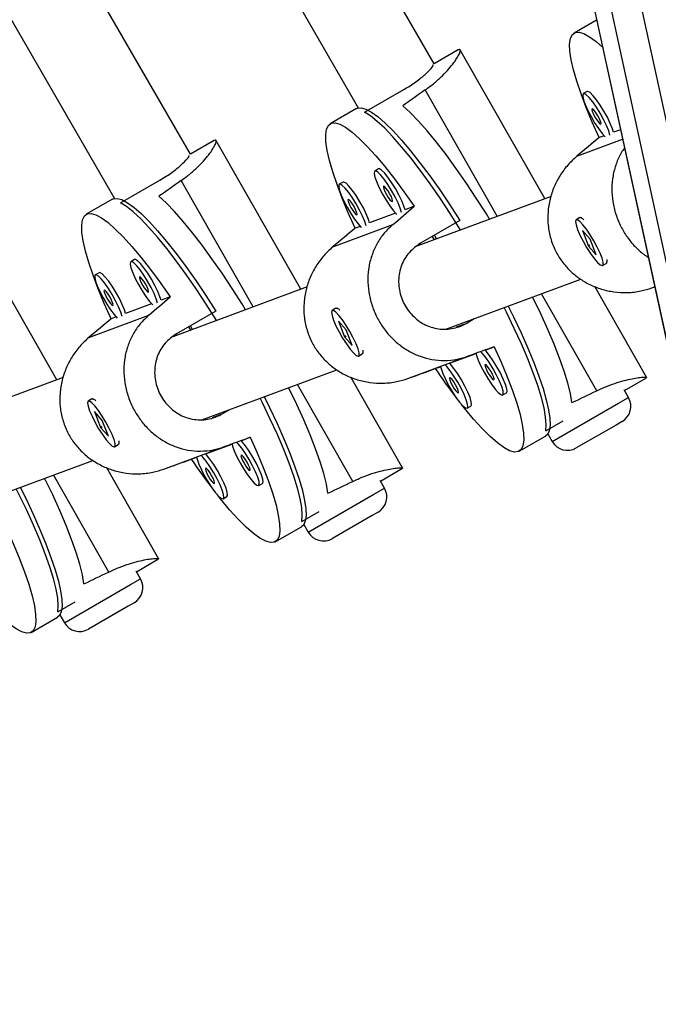
# Model space of a CAD drawing. Units: millimetres. Extents: x -16 to 538, y 0 to 481.
# Drawn here: x 188 to 192, y 105 to 112 of the extents above; entities that cross this region are included whole.
import ezdxf

# ---------------------------------------------------------------- set-up
doc = ezdxf.new("R2010")
doc.units = ezdxf.units.MM
doc.header["$LTSCALE"] = 20
doc.layers.add('CONTOUR', color=7, linetype='Continuous')

msp = doc.modelspace()

# ---------------------------------------------------------------- linework, layer by layer
at = {"layer": 'CONTOUR'}
for p, q in [((189.80511, 120.93713), (193.32719, 104.73686)), ((189.80921, 120.92613), (193.3313, 104.72586)), ((189.94261, 120.84911), (193.46469, 104.64884)), ((190.15507, 120.8807), (193.67715, 104.68043)), ((190.67068, 111.33337), (185.78585, 119.79414)), ((185.24461, 119.48159), (190.13035, 111.01924)), ((188.93779, 110.6901), (184.20764, 118.88296)), ((183.6664, 118.57041), (188.39762, 110.37571)), ((191.82578, 111.64283), (191.6663, 111.55075)), ((190.83666, 111.42921), (190.67067, 111.33338)), ((191.45717, 110.3741), (190.85297, 111.43434)), ((190.17532, 110.988), (190.45474, 111.14932)), ((191.11954, 110.24875), (190.60764, 111.14703)), ((191.75737, 111.13582), (191.73076, 111.12046)), ((190.11816, 111.01439), (189.93189, 110.90684)), ((191.99505, 110.86421), (191.94599, 110.846)), ((189.10225, 110.78531), (188.93768, 110.69029)), ((189.72276, 109.73019), (189.11856, 110.79043)), ((191.68462, 110.67519), (192.00989, 110.79595)), ((191.87884, 110.82107), (191.84363, 110.80799)), ((190.27531, 110.5856), (190.2487, 110.57024)), ((188.44091, 110.34409), (188.72033, 110.50541)), ((189.38513, 109.60484), (188.87323, 110.50312)), ((190.02296, 110.49192), (189.99635, 110.47655)), ((188.38375, 110.37048), (188.19748, 110.26293)), ((191.50133, 110.3905), (190.54792, 110.03654)), ((190.52958, 110.32015), (190.46393, 110.29577)), ((190.39678, 110.27084), (190.21158, 110.20209)), ((190.85312, 110.21933), (190.57371, 110.05801)), ((191.70688, 110.23906), (191.68027, 110.2237)), ((191.72111, 110.23737), (191.71397, 110.23941)), ((187.98835, 109.08628), (187.38415, 110.14652)), ((189.95021, 110.03128), (190.37624, 110.18945)), ((190.14443, 110.17716), (190.10922, 110.16408)), ((191.72465, 110.14825), (191.76757, 110.03665)), ((191.78046, 110.08598), (191.72465, 110.14825)), ((190.65742, 110.10634), (190.67127, 110.08233)), ((190.68792, 110.08851), (190.67272, 110.11517)), ((191.82339, 109.97438), (191.78046, 110.08598)), ((190.57437, 110.04635), (190.56965, 110.05463)), ((191.77324, 110.03993), (191.76757, 110.03665)), ((191.76757, 110.03665), (191.82339, 109.97438)), ((191.77846, 110.03527), (191.77088, 110.04593)), ((188.5409, 109.94169), (188.51429, 109.92633)), ((191.89823, 109.92027), (191.89985, 109.92675)), ((191.86777, 109.89894), (191.89438, 109.9143)), ((188.28855, 109.84801), (188.26194, 109.83264)), ((190.75424, 109.44645), (191.71233, 109.80215)), ((189.76693, 109.74659), (188.81351, 109.39263)), ((192.18299, 109.10045), (191.81284, 109.74999)), ((192.21768, 109.73978), (192.23951, 109.74766)), ((192.21768, 109.73978), (192.23788, 109.74728)), ((188.79517, 109.67624), (188.72952, 109.65186)), ((191.82616, 109.00879), (191.43312, 109.69849)), ((188.66237, 109.62693), (188.47717, 109.55818)), ((189.11871, 109.57542), (188.8393, 109.4141)), ((189.97247, 109.59515), (189.94586, 109.57979)), ((189.9867, 109.59346), (189.97956, 109.5955)), ((188.2158, 109.38737), (188.64183, 109.54554)), ((188.41002, 109.53325), (188.37481, 109.52018)), ((190.89848, 109.4881), (190.95621, 109.52143)), ((188.92443, 109.46325), (188.93843, 109.439)), ((188.95351, 109.4446), (188.93832, 109.47127)), ((189.99024, 109.50434), (190.03316, 109.39275)), ((190.04605, 109.44207), (189.99024, 109.50434)), ((190.08898, 109.33047), (190.04605, 109.44207)), ((190.83031, 109.4628), (190.89848, 109.4881)), ((188.83996, 109.40245), (188.83524, 109.41072)), ((190.03883, 109.39602), (190.03316, 109.39275)), ((190.03316, 109.39275), (190.08898, 109.33047)), ((190.04405, 109.39136), (190.03647, 109.40202)), ((191.03265, 109.29778), (191.09831, 109.32216)), ((190.13336, 109.25503), (190.15997, 109.27039)), ((190.16382, 109.27636), (190.16544, 109.28284)), ((190.48327, 109.09587), (190.90931, 109.25404)), ((190.78031, 109.2041), (190.96814, 109.27383)), ((189.01983, 108.80254), (189.97792, 109.15824)), ((190.67795, 109.1661), (190.71579, 109.18015)), ((188.03252, 109.10268), (187.0791, 108.74872)), ((190.44858, 108.45654), (190.07843, 109.10608)), ((192.02295, 109.01086), (192.18041, 109.10177)), ((190.09175, 108.36488), (189.69871, 109.05458)), ((192.0518, 108.9609), (192.0203, 109.01546)), ((188.23806, 108.95124), (188.21145, 108.93588)), ((188.25229, 108.94955), (188.24515, 108.95159)), ((191.15795, 108.97896), (191.18456, 108.99433)), ((191.98101, 108.92003), (192.0518, 108.9609)), ((189.16407, 108.84419), (189.2218, 108.87752)), ((190.9056, 108.88528), (190.93221, 108.90064)), ((191.51053, 108.6484), (191.98101, 108.92003)), ((188.25583, 108.86043), (188.29875, 108.74884)), ((188.31164, 108.79816), (188.25583, 108.86043)), ((189.0959, 108.81889), (189.16407, 108.84419)), ((188.30442, 108.75211), (188.29875, 108.74884)), ((188.29875, 108.74884), (188.35457, 108.68656)), ((188.30964, 108.74745), (188.30206, 108.75811)), ((188.35457, 108.68656), (188.31164, 108.79816)), ((191.46508, 108.72476), (191.58784, 108.79564)), ((191.96357, 108.76562), (191.68128, 108.60264)), ((192.00604, 108.79014), (191.96357, 108.76562)), ((189.29825, 108.65388), (189.3639, 108.67825)), ((191.27564, 108.5794), (191.46191, 108.68695)), ((191.47875, 108.70344), (191.51053, 108.6484)), ((188.39895, 108.61112), (188.42556, 108.62648)), ((188.42941, 108.63245), (188.43103, 108.63893)), ((188.74886, 108.45196), (189.1749, 108.61013)), ((189.0459, 108.56019), (189.23373, 108.62993)), ((188.94354, 108.52219), (188.98139, 108.53624)), ((187.28542, 108.15863), (188.24351, 108.51433)), ((188.71417, 107.81263), (188.34402, 108.46217)), ((190.28854, 108.36695), (190.446, 108.45786)), ((188.35734, 107.72098), (187.9643, 108.41067)), ((189.42354, 108.33505), (189.45015, 108.35042)), ((190.2466, 108.27612), (190.31739, 108.31699)), ((190.31739, 108.31699), (190.28589, 108.37155)), ((189.17119, 108.24137), (189.19781, 108.25673)), ((189.77612, 108.00449), (190.2466, 108.27612)), ((189.73067, 108.08086), (189.85343, 108.15173)), ((190.22916, 108.12171), (189.94688, 107.95874)), ((190.27164, 108.14624), (190.22916, 108.12171)), ((189.54123, 107.93549), (189.7275, 108.04304)), ((189.74434, 108.05953), (189.77612, 108.00449)), ((188.55413, 107.72304), (188.71159, 107.81395)), ((188.58298, 107.67308), (188.55148, 107.72764)), ((188.04171, 107.36058), (188.51219, 107.63221)), ((188.51219, 107.63221), (188.58298, 107.67308)), ((187.99626, 107.43695), (188.11902, 107.50782)), ((188.49475, 107.4778), (188.21247, 107.31483)), ((188.53723, 107.50233), (188.49475, 107.4778)), ((188.00993, 107.41562), (188.04171, 107.36058)), ((187.80682, 107.29158), (187.99309, 107.39913))]:
    msp.add_line(p, q, dxfattribs=at)
at = {"layer": 'CONTOUR', "flags": 128}
for points in [[(191.84363, 110.80799), (191.79483, 110.91763), (191.75174, 111.02169), (191.71483, 111.11907), (191.68448, 111.20874), (191.66101, 111.28977), (191.64467, 111.36129), (191.63562, 111.42256), (191.63397, 111.47294), (191.63973, 111.51188), (191.65284, 111.53899), (191.67316, 111.55397), (191.70048, 111.55668), (191.73451, 111.54707), (191.7749, 111.52526), (191.82121, 111.49146), (191.86958, 111.44922)], [(191.92063, 110.8253), (191.91155, 110.85574), (191.896, 110.89386), (191.87515, 110.93675), (191.85054, 110.98121), (191.824, 111.02396), (191.7975, 111.06182), (191.773, 111.09199), (191.75232, 111.11223), (191.737, 111.12103), (191.72816, 111.11775), (191.72647, 111.10263), (191.73205, 111.07679), (191.74449, 111.04214), (191.76286, 111.00126), (191.78581, 110.95718), (191.81162, 110.91316), (191.83839, 110.87247), (191.86413, 110.83814), (191.88687, 110.81276)], [(191.94599, 110.846), (191.93817, 110.87111), (191.92262, 110.90923), (191.90176, 110.95211), (191.87715, 110.99657), (191.85062, 111.03932), (191.82411, 111.07719), (191.79961, 111.10735), (191.77893, 111.12759), (191.76361, 111.1364), (191.75737, 111.13582)], [(190.11816, 111.01439), (190.12503, 111.01761), (190.15211, 111.02034), (190.18582, 111.01095), (190.22578, 110.98952), (190.27159, 110.9563), (190.32278, 110.91161), (190.37881, 110.85593), (190.4391, 110.78982), (190.50303, 110.71398), (190.56993, 110.62919), (190.63912, 110.53634), (190.70987, 110.43637), (190.78145, 110.33034), (190.85312, 110.21933)], [(190.85901, 110.15203), (190.85659, 110.15592), (190.78511, 110.26868), (190.7134, 110.37695), (190.64221, 110.47961), (190.57227, 110.57559), (190.50432, 110.66389), (190.43905, 110.74361), (190.37715, 110.81391), (190.31925, 110.87406), (190.26595, 110.92345), (190.21781, 110.96157), (190.17532, 110.988)], [(191.06453, 110.22833), (191.04179, 110.26521), (190.96975, 110.37876), (190.89749, 110.48772), (190.82579, 110.59094), (190.75539, 110.68735), (190.68704, 110.77592), (190.62145, 110.85572), (190.55931, 110.92592), (190.50129, 110.98577), (190.44798, 111.03464)], [(191.85544, 110.9038), (191.85722, 110.90947), (191.85403, 110.92254), (191.84634, 110.94102), (191.83532, 110.9621), (191.82266, 110.98256), (191.81028, 110.9993), (191.80007, 111.00976), (191.79358, 111.01236), (191.79179, 111.00669), (191.79499, 110.99362), (191.80268, 110.97514), (191.81369, 110.95407), (191.82635, 110.9336), (191.83873, 110.91686), (191.84895, 110.9064), (191.85544, 110.9038)], [(190.10922, 110.16408), (190.06042, 110.27373), (190.01734, 110.37778), (189.98042, 110.47516), (189.95007, 110.56483), (189.9266, 110.64586), (189.91026, 110.71738), (189.90121, 110.77865), (189.89956, 110.82903), (189.90532, 110.86797), (189.91843, 110.89508), (189.93875, 110.91007), (189.96607, 110.91277), (190.0001, 110.90316), (190.04049, 110.88135), (190.0868, 110.84755), (190.13855, 110.80214), (190.1952, 110.74558), (190.25615, 110.67846), (190.32076, 110.60151), (190.38834, 110.51552), (190.45819, 110.4214), (190.52958, 110.32015)], [(190.43857, 110.27508), (190.42949, 110.30552), (190.41394, 110.34364), (190.39309, 110.38652), (190.36848, 110.43099), (190.34194, 110.47374), (190.31544, 110.5116), (190.29094, 110.54177), (190.27026, 110.56201), (190.25494, 110.57081), (190.2461, 110.56753), (190.24441, 110.55241), (190.24999, 110.52657), (190.26243, 110.49192), (190.2808, 110.45104), (190.30375, 110.40695), (190.32956, 110.36294), (190.35633, 110.32225), (190.38207, 110.28792), (190.40481, 110.26254)], [(190.46393, 110.29577), (190.4561, 110.32088), (190.44055, 110.359), (190.4197, 110.40189), (190.39509, 110.44635), (190.36855, 110.4891), (190.34205, 110.52696), (190.31755, 110.55713), (190.29687, 110.57737), (190.28155, 110.58617), (190.27531, 110.5856)], [(190.21158, 110.20209), (190.20376, 110.2272), (190.18821, 110.26532), (190.16735, 110.3082), (190.14275, 110.35266), (190.11621, 110.39541), (190.0897, 110.43328), (190.0652, 110.46345), (190.04453, 110.48368), (190.0292, 110.49249), (190.02296, 110.49192)], [(190.18622, 110.18139), (190.17715, 110.21184), (190.1616, 110.24995), (190.14074, 110.29284), (190.11613, 110.3373), (190.08959, 110.38005), (190.06309, 110.41791), (190.03859, 110.44808), (190.01791, 110.46832), (190.00259, 110.47713), (189.99375, 110.47385), (189.99206, 110.45872), (189.99764, 110.43288), (190.01008, 110.39823), (190.02845, 110.35735), (190.0514, 110.31327), (190.07721, 110.26925), (190.10398, 110.22857), (190.12972, 110.19423), (190.15246, 110.16886)], [(190.37338, 110.35358), (190.37516, 110.35925), (190.37197, 110.37232), (190.36428, 110.3908), (190.35326, 110.41187), (190.3406, 110.43234), (190.32822, 110.44908), (190.31801, 110.45954), (190.31152, 110.46213), (190.30973, 110.45647), (190.31293, 110.4434), (190.32062, 110.42492), (190.33163, 110.40384), (190.34429, 110.38338), (190.35667, 110.36664), (190.36689, 110.35618), (190.37338, 110.35358)], [(188.38375, 110.37048), (188.39062, 110.3737), (188.41771, 110.37643), (188.45141, 110.36704), (188.49137, 110.34562), (188.53718, 110.31239), (188.58837, 110.2677), (188.6444, 110.21202), (188.70469, 110.14591), (188.76862, 110.07007), (188.83552, 109.98529), (188.90471, 109.89243), (188.97546, 109.79246), (189.04704, 109.68643), (189.11871, 109.57542)], [(189.33012, 109.58442), (189.30738, 109.6213), (189.23534, 109.73485), (189.16308, 109.84381), (189.09138, 109.94704), (189.02098, 110.04344), (188.95263, 110.13201), (188.88704, 110.21181), (188.8249, 110.28201), (188.76688, 110.34186), (188.71357, 110.39073)], [(190.12103, 110.2599), (190.12281, 110.26556), (190.11962, 110.27863), (190.11193, 110.29711), (190.10091, 110.31819), (190.08825, 110.33865), (190.07587, 110.35539), (190.06566, 110.36585), (190.05917, 110.36845), (190.05738, 110.36278), (190.06058, 110.34971), (190.06827, 110.33123), (190.07928, 110.31016), (190.09194, 110.28969), (190.10432, 110.27295), (190.11454, 110.26249), (190.12103, 110.2599)], [(189.1246, 109.50812), (189.12219, 109.51201), (189.0507, 109.62477), (188.97899, 109.73304), (188.9078, 109.8357), (188.83786, 109.93168), (188.76991, 110.01998), (188.70464, 110.0997), (188.64274, 110.17), (188.58484, 110.23016), (188.53154, 110.27955), (188.4834, 110.31766), (188.44091, 110.34409)], [(188.37481, 109.52018), (188.32601, 109.62982), (188.28293, 109.73387), (188.24602, 109.83125), (188.21566, 109.92092), (188.19219, 110.00195), (188.17585, 110.07347), (188.1668, 110.13475), (188.16515, 110.18512), (188.17091, 110.22406), (188.18402, 110.25117), (188.20434, 110.26616), (188.23166, 110.26886), (188.26569, 110.25925), (188.30608, 110.23744), (188.35239, 110.20365), (188.40414, 110.15823), (188.46079, 110.10167), (188.52174, 110.03456), (188.58635, 109.9576), (188.65393, 109.87161), (188.72378, 109.77749), (188.79517, 109.67624)], [(191.69029, 110.15472), (191.7073, 110.11513), (191.72925, 110.07155), (191.75452, 110.0272), (191.78123, 109.98539), (191.80742, 109.94921), (191.83112, 109.92134), (191.85059, 109.90385), (191.86438, 109.89804), (191.87147, 109.90434), (191.87133, 109.92229), (191.86398, 109.95054), (191.84995, 109.98701), (191.83029, 110.02899), (191.80646, 110.07337), (191.78022, 110.11685), (191.75352, 110.15622), (191.72834, 110.18854), (191.70655, 110.21143), (191.68976, 110.22319), (191.67923, 110.22294), (191.67572, 110.21071), (191.6795, 110.18739), (191.69029, 110.15472)], [(191.70688, 110.23906), (191.71026, 110.23995), (191.72405, 110.23414), (191.73563, 110.22453)], [(188.70416, 109.63117), (188.69508, 109.66161), (188.67953, 109.69973), (188.65868, 109.74261), (188.63407, 109.78708), (188.60753, 109.82983), (188.58103, 109.86769), (188.55653, 109.89786), (188.53585, 109.9181), (188.52053, 109.9269), (188.51169, 109.92362), (188.51, 109.9085), (188.51558, 109.88266), (188.52802, 109.84801), (188.54639, 109.80713), (188.56934, 109.76304), (188.59515, 109.71903), (188.62192, 109.67834), (188.64766, 109.64401), (188.6704, 109.61863)], [(188.72952, 109.65186), (188.7217, 109.67698), (188.70615, 109.7151), (188.68529, 109.75798), (188.66068, 109.80244), (188.63414, 109.84519), (188.60764, 109.88305), (188.58314, 109.91322), (188.56246, 109.93346), (188.54714, 109.94227), (188.5409, 109.94169)], [(191.89742, 109.94063), (191.89893, 109.92729), (191.89542, 109.91505), (191.89438, 109.9143)], [(188.45181, 109.53748), (188.44274, 109.56793), (188.42719, 109.60605), (188.40633, 109.64893), (188.38172, 109.69339), (188.35519, 109.73614), (188.32868, 109.774), (188.30418, 109.80417), (188.2835, 109.82441), (188.26818, 109.83322), (188.25934, 109.82994), (188.25765, 109.81481), (188.26323, 109.78897), (188.27567, 109.75432), (188.29405, 109.71344), (188.31699, 109.66936), (188.3428, 109.62534), (188.36957, 109.58466), (188.39531, 109.55032), (188.41805, 109.52495)], [(188.47717, 109.55818), (188.46935, 109.58329), (188.4538, 109.62141), (188.43294, 109.66429), (188.40834, 109.70876), (188.3818, 109.75151), (188.35529, 109.78937), (188.33079, 109.81954), (188.31012, 109.83978), (188.29479, 109.84858), (188.28855, 109.84801)], [(188.63897, 109.70967), (188.64075, 109.71534), (188.63756, 109.72841), (188.62987, 109.74689), (188.61885, 109.76796), (188.60619, 109.78843), (188.59381, 109.80517), (188.5836, 109.81563), (188.57711, 109.81823), (188.57532, 109.81256), (188.57852, 109.79949), (188.58621, 109.78101), (188.59722, 109.75993), (188.60988, 109.73947), (188.62226, 109.72273), (188.63248, 109.71227), (188.63897, 109.70967)], [(188.38662, 109.61599), (188.3884, 109.62166), (188.38521, 109.63472), (188.37752, 109.6532), (188.3665, 109.67428), (188.35384, 109.69474), (188.34147, 109.71148), (188.33125, 109.72194), (188.32476, 109.72454), (188.32297, 109.71887), (188.32617, 109.7058), (188.33386, 109.68733), (188.34488, 109.66625), (188.35754, 109.64578), (188.36991, 109.62905), (188.38013, 109.61858), (188.38662, 109.61599)], [(191.65027, 108.92489), (191.63899, 108.98936), (191.62045, 109.06387), (191.59485, 109.14763), (191.56246, 109.23976), (191.52362, 109.33928), (191.47874, 109.44516), (191.4283, 109.55628), (191.37281, 109.67147), (191.37088, 109.67538)], [(189.95588, 109.51082), (189.97289, 109.47122), (189.99484, 109.42764), (190.02011, 109.38329), (190.04682, 109.34148), (190.07301, 109.3053), (190.09671, 109.27743), (190.11618, 109.25994), (190.12997, 109.25414), (190.13706, 109.26044), (190.13692, 109.27838), (190.12957, 109.30663), (190.11554, 109.3431), (190.09588, 109.38508), (190.07205, 109.42946), (190.04581, 109.47294), (190.01911, 109.51231), (189.99393, 109.54464), (189.97214, 109.56753), (189.95535, 109.57928), (189.94482, 109.57903), (189.94131, 109.5668), (189.94509, 109.54348), (189.95588, 109.51082)], [(189.97247, 109.59515), (189.97585, 109.59604), (189.98965, 109.59023), (190.00122, 109.58062)], [(191.46508, 108.72476), (191.46786, 108.768), (191.46334, 108.82231), (191.45156, 108.88711), (191.43265, 108.96174), (191.4068, 109.04543), (191.37428, 109.13731), (191.33543, 109.23642), (191.29065, 109.34173), (191.24041, 109.45217), (191.18522, 109.56657), (191.16843, 109.60022)], [(191.19736, 109.61096), (191.23568, 109.53326), (191.28885, 109.42039), (191.33685, 109.31198), (191.37918, 109.20915), (191.4154, 109.11297), (191.44514, 109.02444), (191.4681, 108.94447), (191.48402, 108.8739), (191.49275, 108.81345), (191.49419, 108.76375), (191.48834, 108.72532), (191.47525, 108.69855), (191.46191, 108.68695)], [(190.16301, 109.29672), (190.16452, 109.28338), (190.16101, 109.27114), (190.15997, 109.27039)], [(191.09831, 109.32216), (191.14711, 109.21252), (191.19019, 109.10846), (191.2271, 109.01108), (191.25745, 108.92141), (191.28092, 108.84038), (191.29726, 108.76886), (191.30631, 108.70759), (191.30796, 108.65721), (191.3022, 108.61827), (191.28909, 108.59116), (191.26877, 108.57618), (191.24145, 108.57347), (191.20742, 108.58308), (191.16704, 108.60489), (191.12072, 108.63869), (191.06897, 108.68411), (191.01232, 108.74067), (190.95137, 108.80778), (190.88677, 108.88473), (190.86449, 108.91249)], [(191.18456, 108.99433), (191.18892, 109.00316), (191.18695, 109.02384), (191.17786, 109.05437), (191.16231, 109.09249), (191.14146, 109.13537), (191.11685, 109.17983), (191.09031, 109.22258), (191.06381, 109.26045), (191.03931, 109.29062), (191.03265, 109.29778)], [(190.96814, 109.27383), (190.97175, 109.26005), (190.98419, 109.2254), (191.00256, 109.18452), (191.0255, 109.14044), (191.05132, 109.09642), (191.07809, 109.05574), (191.10383, 109.0214), (191.12663, 108.99596), (191.1448, 108.9813), (191.15699, 108.97851)], [(191.15699, 108.97851), (191.16231, 108.9878), (191.16034, 109.00848), (191.15125, 109.03901), (191.1357, 109.07712), (191.11485, 109.12001), (191.09024, 109.16447), (191.0637, 109.20722), (191.0372, 109.24508), (191.0127, 109.27525), (191.00184, 109.28666)], [(190.71579, 109.18015), (190.7194, 109.16636), (190.73184, 109.13172), (190.75021, 109.09084), (190.77315, 109.04675), (190.79897, 109.00274), (190.82574, 108.96205), (190.85148, 108.92771), (190.87428, 108.90227), (190.89245, 108.88762), (190.90465, 108.88483)], [(190.90465, 108.88483), (190.90996, 108.89412), (190.90799, 108.91479), (190.8989, 108.94532), (190.88335, 108.98344), (190.8625, 109.02632), (190.83789, 109.07079), (190.81135, 109.11353), (190.78485, 109.1514), (190.76035, 109.18157), (190.74949, 109.19297)], [(190.93221, 108.90064), (190.93657, 108.90948), (190.93461, 108.93015), (190.92551, 108.96068), (190.90996, 108.9988), (190.88911, 109.04168), (190.8645, 109.08615), (190.83796, 109.1289), (190.81146, 109.16676), (190.78696, 109.19693), (190.78031, 109.2041)], [(191.09513, 109.08707), (191.09692, 109.09273), (191.09372, 109.1058), (191.08603, 109.12428), (191.07502, 109.14536), (191.06236, 109.16582), (191.04998, 109.18256), (191.03976, 109.19302), (191.03327, 109.19562), (191.03149, 109.18995), (191.03468, 109.17688), (191.04237, 109.1584), (191.05339, 109.13733), (191.06605, 109.11686), (191.07843, 109.10012), (191.08864, 109.08966), (191.09513, 109.08707)], [(190.84278, 108.99338), (190.84457, 108.99905), (190.84137, 109.01212), (190.83368, 109.0306), (190.82267, 109.05167), (190.81001, 109.07214), (190.79763, 109.08887), (190.78742, 109.09934), (190.78092, 109.10193), (190.77914, 109.09627), (190.78234, 109.0832), (190.79003, 109.06472), (190.80104, 109.04364), (190.8137, 109.02318), (190.82608, 109.00644), (190.83629, 108.99598), (190.84278, 108.99338)], [(189.91586, 108.28098), (189.90458, 108.34545), (189.88604, 108.41996), (189.86044, 108.50372), (189.82805, 108.59585), (189.78921, 108.69537), (189.74433, 108.80125), (189.69389, 108.91237), (189.6384, 109.02756), (189.63647, 109.03147)], [(188.23806, 108.95124), (188.24145, 108.95213), (188.25524, 108.94633), (188.26681, 108.93671)], [(189.73067, 108.08086), (189.73345, 108.1241), (189.72893, 108.1784), (189.71715, 108.2432), (189.69824, 108.31784), (189.67239, 108.40152), (189.63987, 108.4934), (189.60102, 108.59251), (189.55624, 108.69782), (189.506, 108.80826), (189.45081, 108.92266), (189.43402, 108.95631)], [(189.46295, 108.96705), (189.50127, 108.88935), (189.55444, 108.77648), (189.60244, 108.66807), (189.64477, 108.56524), (189.68099, 108.46906), (189.71074, 108.38053), (189.73369, 108.30056), (189.74961, 108.22999), (189.75834, 108.16954), (189.75978, 108.11984), (189.75393, 108.08141), (189.74084, 108.05464), (189.7275, 108.04304)], [(188.22147, 108.86691), (188.23848, 108.82731), (188.26043, 108.78373), (188.2857, 108.73939), (188.31242, 108.69757), (188.3386, 108.66139), (188.3623, 108.63352), (188.38177, 108.61603), (188.39556, 108.61023), (188.40265, 108.61653), (188.40251, 108.63447), (188.39516, 108.66272), (188.38113, 108.69919), (188.36147, 108.74117), (188.33764, 108.78555), (188.3114, 108.82904), (188.2847, 108.8684), (188.25952, 108.90073), (188.23773, 108.92362), (188.22094, 108.93537), (188.21041, 108.93512), (188.2069, 108.92289), (188.21068, 108.89957), (188.22147, 108.86691)], [(189.3639, 108.67825), (189.4127, 108.56861), (189.45578, 108.46455), (189.49269, 108.36717), (189.52304, 108.2775), (189.54651, 108.19648), (189.56285, 108.12495), (189.5719, 108.06368), (189.57355, 108.01331), (189.56779, 107.97436), (189.55469, 107.94725), (189.53436, 107.93227), (189.50704, 107.92957), (189.47301, 107.93917), (189.43263, 107.96099), (189.38632, 107.99478), (189.33456, 108.0402), (189.27791, 108.09676), (189.21696, 108.16387), (189.15236, 108.24083), (189.13008, 108.26858)], [(188.4286, 108.65281), (188.43011, 108.63947), (188.4266, 108.62724), (188.42556, 108.62648)], [(189.23373, 108.62993), (189.23734, 108.61614), (189.24978, 108.58149), (189.26815, 108.54061), (189.29109, 108.49653), (189.31691, 108.45251), (189.34368, 108.41183), (189.36942, 108.37749), (189.39222, 108.35205), (189.41039, 108.33739), (189.42258, 108.3346)], [(189.42258, 108.3346), (189.4279, 108.34389), (189.42593, 108.36457), (189.41684, 108.3951), (189.40129, 108.43322), (189.38044, 108.4761), (189.35583, 108.52056), (189.32929, 108.56331), (189.30279, 108.60117), (189.27829, 108.63134), (189.26743, 108.64275)], [(189.45015, 108.35042), (189.45451, 108.35926), (189.45254, 108.37993), (189.44345, 108.41046), (189.4279, 108.44858), (189.40705, 108.49146), (189.38244, 108.53593), (189.3559, 108.57868), (189.3294, 108.61654), (189.3049, 108.64671), (189.29825, 108.65388)], [(188.98139, 108.53624), (188.98499, 108.52246), (188.99743, 108.48781), (189.0158, 108.44693), (189.03874, 108.40284), (189.06456, 108.35883), (189.09133, 108.31814), (189.11707, 108.28381), (189.13987, 108.25837), (189.15804, 108.24371), (189.17024, 108.24092)], [(189.17024, 108.24092), (189.17555, 108.25021), (189.17358, 108.27088), (189.16449, 108.30141), (189.14894, 108.33953), (189.12809, 108.38241), (189.10348, 108.42688), (189.07694, 108.46963), (189.05044, 108.50749), (189.02594, 108.53766), (189.01509, 108.54906)], [(189.19781, 108.25673), (189.20216, 108.26557), (189.2002, 108.28625), (189.1911, 108.31677), (189.17555, 108.35489), (189.1547, 108.39778), (189.13009, 108.44224), (189.10355, 108.48499), (189.07705, 108.52285), (189.05255, 108.55302), (189.0459, 108.56019)], [(189.36072, 108.44316), (189.36251, 108.44883), (189.35931, 108.46189), (189.35162, 108.48037), (189.34061, 108.50145), (189.32795, 108.52191), (189.31557, 108.53865), (189.30535, 108.54912), (189.29886, 108.55171), (189.29708, 108.54604), (189.30027, 108.53297), (189.30796, 108.5145), (189.31898, 108.49342), (189.33164, 108.47295), (189.34402, 108.45622), (189.35423, 108.44575), (189.36072, 108.44316)], [(189.10838, 108.34947), (189.11016, 108.35514), (189.10696, 108.36821), (189.09927, 108.38669), (189.08826, 108.40776), (189.0756, 108.42823), (189.06322, 108.44497), (189.05301, 108.45543), (189.04651, 108.45802), (189.04473, 108.45236), (189.04793, 108.43929), (189.05562, 108.42081), (189.06663, 108.39973), (189.07929, 108.37927), (189.09167, 108.36253), (189.10188, 108.35207), (189.10838, 108.34947)], [(188.18146, 107.63707), (188.17017, 107.70154), (188.15163, 107.77605), (188.12603, 107.85981), (188.09364, 107.95194), (188.0548, 108.05147), (188.00992, 108.15735), (187.95948, 108.26846), (187.904, 108.38365), (187.90206, 108.38756)], [(187.72854, 108.32314), (187.76686, 108.24544), (187.82003, 108.13257), (187.86803, 108.02416), (187.91036, 107.92133), (187.94658, 107.82515), (187.97633, 107.73662), (187.99928, 107.65665), (188.0152, 107.58608), (188.02393, 107.52563), (188.02537, 107.47593), (188.01952, 107.4375), (188.00643, 107.41073), (187.99309, 107.39913)], [(187.99626, 107.43695), (187.99904, 107.48019), (187.99452, 107.53449), (187.98274, 107.59929), (187.96383, 107.67393), (187.93798, 107.75761), (187.90546, 107.84949), (187.86661, 107.9486), (187.82183, 108.05392), (187.77159, 108.16435), (187.7164, 108.27875), (187.69961, 108.3124)], [(187.62949, 108.03434), (187.67829, 107.9247), (187.72137, 107.82064), (187.75828, 107.72327), (187.78863, 107.63359), (187.8121, 107.55257), (187.82845, 107.48104), (187.83749, 107.41977), (187.83914, 107.3694), (187.83339, 107.33045), (187.82028, 107.30334), (187.79995, 107.28836), (187.77263, 107.28566), (187.7386, 107.29526), (187.69822, 107.31708), (187.65191, 107.35087), (187.60015, 107.39629), (187.5435, 107.45285), (187.48256, 107.51996), (187.41795, 107.59692), (187.39568, 107.62467)]]:
    msp.add_lwpolyline(points, dxfattribs=at)
at = {"layer": 'CONTOUR'}
for centre, radius, start, end in [((194.61522, 111.86381), 4.77281, 214.417875, 217.425656), ((191.94354, 108.8984), 0.125, 300, 30), ((191.61878, 108.7109), 0.125, 210, 300), ((192.8808, 111.2199), 4.77281, 214.417874, 217.425677), ((190.20914, 108.25449), 0.125, 300, 30), ((189.88438, 108.06699), 0.125, 210, 300), ((188.47473, 107.61058), 0.125, 300, 30), ((188.14997, 107.42308), 0.125, 210, 300)]:
    msp.add_arc(centre, radius, start, end, dxfattribs=at)
for centre, major_axis, ratio, start_param, end_param in [((193.72466, 111.54497), (6.25553, 3.66293), 0.1852714, 1.9810019, 2.0104628), ((189.56321, 108.78491), (5.82888, 4.914), 0.0110059, 1.159572, 1.189033), ((191.99025, 110.90107), (6.25553, 3.66293), 0.1852714, 1.9810019, 2.0104628), ((187.8288, 108.141), (5.82888, 4.914), 0.0110059, 5.155392, 5.1848529), ((187.8288, 108.141), (5.82888, 4.914), 0.0110059, 1.159572, 1.189033), ((186.09439, 107.49709), (5.82888, 4.914), 0.0110059, 5.155392, 5.1848529), ((186.09439, 107.49709), (5.82888, 4.914), 0.0110059, 1.159572, 1.189033), ((187.8288, 108.141), (7.15829, 2.58121), 0.0003067, 1.0963548, 1.1258158), ((187.8288, 108.141), (7.15829, 2.58121), 0.0003067, 5.0921748, 5.1216357), ((193.72466, 111.54497), (6.25553, 3.66293), 0.1852714, 4.2683672, 4.2978282), ((186.09439, 107.49709), (7.15829, 2.58121), 0.0003067, 1.0963548, 1.1258158), ((186.09439, 107.49709), (7.15829, 2.58121), 0.0003067, 5.0921748, 5.1216357), ((191.99025, 110.90107), (6.25553, 3.66293), 0.1852714, 4.2683672, 4.2978282), ((190.25584, 110.25716), (6.25553, 3.66293), 0.1852714, 4.2683672, 4.2978282)]:
    msp.add_ellipse(centre, major_axis=major_axis, ratio=ratio, start_param=start_param, end_param=end_param, dxfattribs=at)
for points, knots in [([(190.60764, 111.14703), (190.62993, 111.16344), (190.67519, 111.19677), (190.73088, 111.24792), (190.77732, 111.29738), (190.81337, 111.34285), (190.83936, 111.38245), (190.8541, 111.41256), (190.8573, 111.43065), (190.85111, 111.43635), (190.83954, 111.43018), (190.83465, 111.42757)], [0, 0, 0, 0, 0.1105248, 0.2244615, 0.3349201, 0.4482912, 0.5640233, 0.6832116, 0.7966942, 0.9139598, 1, 1, 1, 1]), ([(190.45474, 111.14932), (190.48455, 111.1677), (190.54414, 111.20444), (190.61141, 111.25991), (190.65277, 111.30245), (190.66866, 111.32544), (190.66135, 111.32339), (190.65964, 111.32291)], [0, 0, 0, 0, 0.2292562, 0.45834416, 0.69177116, 0.92823247, 1, 1, 1, 1]), ([(188.87323, 110.50312), (188.89552, 110.51953), (188.94078, 110.55286), (188.99647, 110.60401), (189.04291, 110.65347), (189.07896, 110.69894), (189.10495, 110.73854), (189.11969, 110.76865), (189.12289, 110.78674), (189.1167, 110.79244), (189.10513, 110.78627), (189.10024, 110.78366)], [0, 0, 0, 0, 0.1105248, 0.2244615, 0.3349201, 0.4482912, 0.5640233, 0.6832116, 0.7966942, 0.9139598, 1, 1, 1, 1]), ([(192.02479, 110.73528), (192.01618, 110.72341), (191.99079, 110.68844), (191.96249, 110.62169), (191.93944, 110.53722), (191.93121, 110.44647), (191.938, 110.35414), (191.95992, 110.26231), (191.9949, 110.17755), (192.0415, 110.09997), (192.09652, 110.03395), (192.1482, 109.98517), (192.18265, 109.96345), (192.19418, 109.95617)], [0, 0, 0, 0, 0.0507238, 0.1495519, 0.2509858, 0.3545321, 0.4611707, 0.5627044, 0.6676228, 0.7623151, 0.8598622, 0.9530862, 1, 1, 1, 1]), ([(188.72033, 110.50541), (188.75013, 110.52378), (188.8097, 110.56051), (188.8771, 110.61609), (188.91796, 110.65818), (188.93411, 110.68084), (188.92818, 110.67949), (188.92742, 110.67932)], [0, 0, 0, 0, 0.2380914, 0.476008, 0.718431, 0.9640051, 1, 1, 1, 1]), ([(191.68462, 110.67519), (191.66253, 110.65493), (191.61769, 110.61379), (191.56395, 110.5397), (191.52143, 110.45842), (191.49224, 110.37106), (191.47726, 110.27797), (191.47851, 110.18355), (191.49647, 110.09026), (191.52964, 110.00479), (191.57665, 109.92748), (191.63368, 109.8618), (191.70081, 109.80625), (191.77603, 109.7619), (191.85945, 109.72914), (191.94951, 109.70939), (192.0442, 109.7045), (192.13535, 109.71405), (192.19196, 109.73174), (192.21768, 109.73978)], [0, 0, 0, 0, 0.0582328, 0.1182633, 0.1764613, 0.2361938, 0.2971702, 0.3599677, 0.4197589, 0.4815433, 0.5373058, 0.5947494, 0.6496472, 0.7059817, 0.7639386, 0.8234, 0.8845347, 0.9475347, 1, 1, 1, 1]), ([(190.37624, 110.18945), (190.35515, 110.16956), (190.31232, 110.12917), (190.26387, 110.05704), (190.22761, 109.97809), (190.20516, 109.89323), (190.19676, 109.80258), (190.2036, 109.71023), (190.22551, 109.61841), (190.26048, 109.53361), (190.30714, 109.45617), (190.36192, 109.38966), (190.4251, 109.33264), (190.49507, 109.28634), (190.57224, 109.25126), (190.65559, 109.22902), (190.74383, 109.22173), (190.82978, 109.22935), (190.88446, 109.24633), (190.90931, 109.25404)], [0, 0, 0, 0, 0.0582328, 0.1182633, 0.1764613, 0.2361938, 0.2971702, 0.3599677, 0.4197589, 0.4815433, 0.5373058, 0.5947494, 0.6496472, 0.7059817, 0.7639386, 0.8234, 0.8845347, 0.9475347, 1, 1, 1, 1]), ([(189.95021, 110.03128), (189.92812, 110.01102), (189.88328, 109.96989), (189.82954, 109.89579), (189.78702, 109.81451), (189.75783, 109.72716), (189.74285, 109.63406), (189.7441, 109.53964), (189.76206, 109.44635), (189.79523, 109.36088), (189.84224, 109.28357), (189.89927, 109.2179), (189.9664, 109.16234), (190.04162, 109.11799), (190.12504, 109.08523), (190.2151, 109.06549), (190.30979, 109.06059), (190.40094, 109.07014), (190.45755, 109.08783), (190.48327, 109.09587)], [0, 0, 0, 0, 0.0582328, 0.1182633, 0.1764613, 0.2361938, 0.2971702, 0.3599677, 0.4197589, 0.4815433, 0.5373058, 0.5947494, 0.6496472, 0.7059817, 0.7639386, 0.8234, 0.8845347, 0.9475347, 1, 1, 1, 1]), ([(190.57371, 110.05801), (190.54471, 110.03717), (190.48674, 109.99553), (190.43342, 109.90119), (190.41212, 109.79446), (190.4274, 109.68364), (190.47659, 109.58336), (190.55265, 109.50489), (190.64802, 109.45517), (190.75442, 109.44026), (190.84066, 109.45784), (190.88574, 109.48143), (190.89848, 109.4881)], [0, 0, 0, 0, 0.1051716, 0.2102661, 0.3173511, 0.4258281, 0.5321882, 0.6363148, 0.741373, 0.849141, 0.9573548, 1, 1, 1, 1]), ([(188.64183, 109.54554), (188.62074, 109.52565), (188.57791, 109.48526), (188.52946, 109.41313), (188.49321, 109.33418), (188.47075, 109.24932), (188.46235, 109.15867), (188.46919, 109.06632), (188.4911, 108.9745), (188.52607, 108.8897), (188.57273, 108.81226), (188.62751, 108.74575), (188.6907, 108.68873), (188.76066, 108.64243), (188.83784, 108.60735), (188.92118, 108.58511), (189.00943, 108.57782), (189.09537, 108.58544), (189.15005, 108.60242), (189.1749, 108.61013)], [0, 0, 0, 0, 0.0582328, 0.1182633, 0.1764613, 0.2361938, 0.2971702, 0.3599677, 0.4197589, 0.4815433, 0.5373058, 0.5947494, 0.6496472, 0.7059817, 0.7639386, 0.8234, 0.8845347, 0.9475347, 1, 1, 1, 1]), ([(188.2158, 109.38737), (188.19372, 109.36711), (188.14887, 109.32598), (188.09513, 109.25189), (188.05261, 109.17061), (188.02342, 109.08325), (188.00844, 108.99015), (188.00969, 108.89573), (188.02765, 108.80244), (188.06082, 108.71697), (188.10783, 108.63966), (188.16486, 108.57399), (188.23199, 108.51844), (188.30721, 108.47408), (188.39063, 108.44133), (188.48069, 108.42158), (188.57539, 108.41668), (188.66653, 108.42624), (188.72314, 108.44392), (188.74886, 108.45196)], [0, 0, 0, 0, 0.0582328, 0.1182633, 0.1764613, 0.2361938, 0.2971702, 0.3599677, 0.4197589, 0.4815433, 0.5373058, 0.5947494, 0.6496472, 0.7059817, 0.7639386, 0.8234, 0.8845347, 0.9475347, 1, 1, 1, 1]), ([(188.8393, 109.4141), (188.8103, 109.39327), (188.75233, 109.35162), (188.69901, 109.25728), (188.67771, 109.15055), (188.69299, 109.03973), (188.74218, 108.93945), (188.81824, 108.86099), (188.91361, 108.81126), (189.02001, 108.79635), (189.10625, 108.81393), (189.15133, 108.83752), (189.16407, 108.84419)], [0, 0, 0, 0, 0.10517164, 0.21026611, 0.31735111, 0.42582811, 0.53218819, 0.63631484, 0.74137302, 0.84914102, 0.95735481, 1, 1, 1, 1]), ([(191.82616, 109.00879), (191.85129, 109.02023), (191.90232, 109.04345), (191.97314, 109.06803), (192.03749, 109.08608), (192.09272, 109.09775), (192.13788, 109.10434), (192.16737, 109.10621), (192.18146, 109.10558), (192.17985, 109.10378), (192.17952, 109.10342)], [0, 0, 0, 0, 0.133834, 0.2717995, 0.4055533, 0.5428339, 0.6829735, 0.8272981, 0.9647137, 1, 1, 1, 1]), ([(190.09175, 108.36488), (190.11688, 108.37632), (190.16791, 108.39954), (190.23873, 108.42412), (190.30309, 108.44217), (190.35831, 108.45384), (190.40347, 108.46043), (190.43296, 108.4623), (190.44705, 108.46167), (190.44544, 108.45987), (190.44511, 108.45951)], [0, 0, 0, 0, 0.133834, 0.2717995, 0.4055533, 0.5428339, 0.6829735, 0.8272981, 0.9647137, 1, 1, 1, 1]), ([(188.35734, 107.72098), (188.38247, 107.73241), (188.4335, 107.75563), (188.50432, 107.78021), (188.56868, 107.79826), (188.62391, 107.80993), (188.66906, 107.81652), (188.69855, 107.81839), (188.71264, 107.81776), (188.71103, 107.81597), (188.7107, 107.8156)], [0, 0, 0, 0, 0.133834, 0.2717995, 0.4055533, 0.5428339, 0.6829735, 0.8272981, 0.9647137, 1, 1, 1, 1])]:
    msp.add_open_spline(points, degree=3, knots=knots, dxfattribs=at)

doc.saveas('drawing.dxf')
